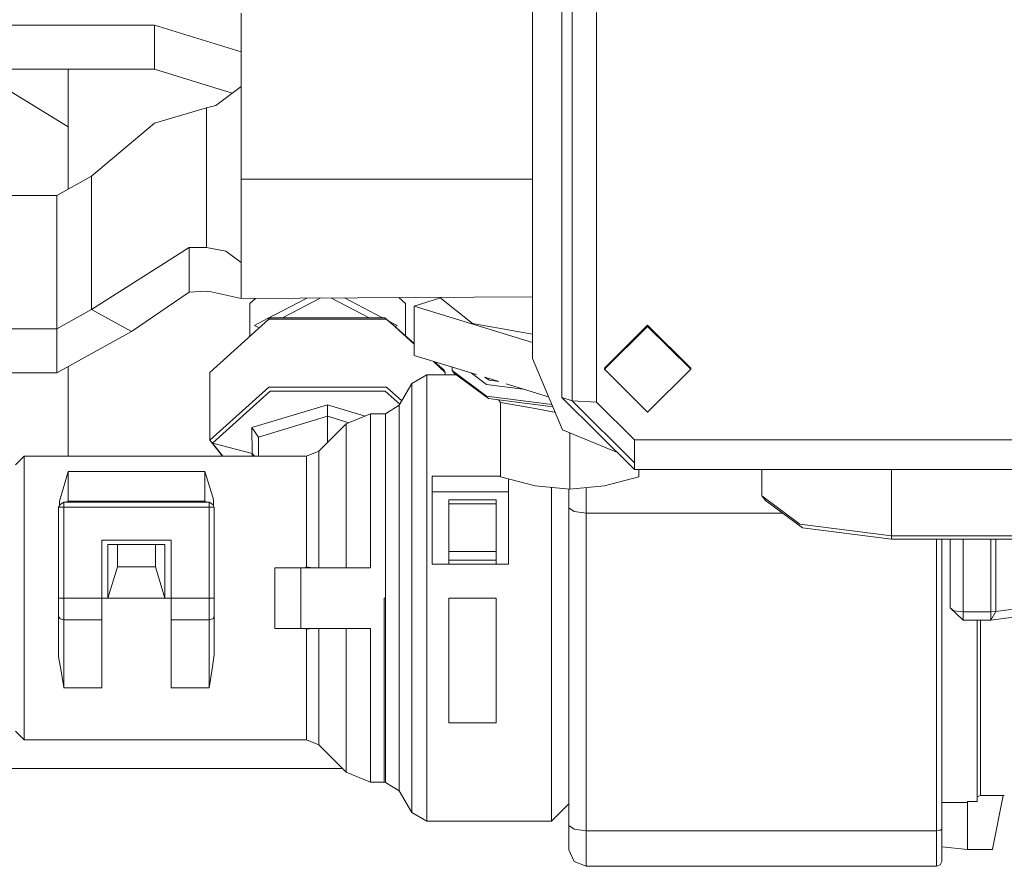
# Model space of a CAD drawing. Units: millimetres. Extents: x 835 to 10666, y -1619 to 1739.
# Drawn here: x 3245 to 3302, y 515 to 564 of the extents above; entities that cross this region are included whole.
import ezdxf

# ---------------------------------------------------------------- set-up
doc = ezdxf.new("R2010")
doc.units = ezdxf.units.MM
doc.layers.add('1', color=7, linetype='Continuous', true_color=0xffffff)

msp = doc.modelspace()

# ---------------------------------------------------------------- linework, layer by layer
at = {"layer": '1', "color": 18, "linetype": 'Continuous', "lineweight": 13}
for p, q in [((3274.418868, 568.976521), (3274.418868, 544.210672)), ((3274.421014, 544.040918), (3274.421014, 568.976521)), ((3276.121176, 541.783273), (3276.121176, 568.994858)), ((3276.706971, 541.587949), (3276.707681, 569.075842)), ((3276.706971, 541.587949), (3276.707681, 569.075842)), ((3257.571019, 554.404199), (3257.571019, 564.006448)), ((3278.121032, 551.658869), (3278.121032, 564.039171)), ((3252.571143, 563.298404), (3242.571152, 563.298404)), ((3257.571019, 561.758578), (3252.571143, 563.298404)), ((3252.571143, 560.758173), (3252.571143, 563.298404)), ((3252.571143, 560.758173), (3242.571152, 560.758173)), ((3247.571028, 560.758173), (3247.571028, 553.822582)), ((3257.059001, 559.376035), (3252.571143, 560.758173)), ((3242.400598, 560.595912), (3247.571028, 557.437837)), ((3257.571019, 559.756756), (3256.106652, 558.667898)), ((3255.571164, 558.524847), (3252.571143, 557.635546)), ((3255.571164, 558.524847), (3256.106652, 558.667898)), ((3255.571164, 558.524847), (3255.571164, 550.4632)), ((3252.571143, 557.635546), (3248.928584, 554.568291)), ((3248.928584, 554.568291), (3246.910847, 553.459942)), ((3248.928584, 554.568291), (3248.928584, 546.86743)), ((3257.571019, 554.404199), (3274.418868, 554.404199)), ((3257.571019, 554.404199), (3257.571019, 548.722029)), ((3246.910847, 553.459942), (3243.194525, 553.459942)), ((3246.910847, 553.459942), (3246.910847, 545.759022)), ((3278.121032, 541.507065), (3278.121032, 551.658869)), ((3254.570998, 550.453722), (3248.928584, 546.86743)), ((3255.571164, 550.4632), (3254.570998, 550.453722)), ((3254.570998, 550.453722), (3254.570998, 547.879696)), ((3255.571164, 550.4632), (3256.692446, 550.245404)), ((3256.692446, 550.245404), (3257.571019, 549.592078)), ((3257.571019, 547.504723), (3257.571019, 548.722029)), ((3254.570998, 547.879696), (3251.241006, 545.597315)), ((3255.571164, 547.922969), (3254.570998, 547.879696)), ((3255.571164, 547.922969), (3255.836762, 547.889531)), ((3255.836762, 547.889531), (3256.355799, 547.774374)), ((3256.355799, 547.774374), (3257.571019, 547.504723)), ((3274.418868, 547.602333), (3257.571019, 547.504723)), ((3270.94201, 546.067536), (3269.057064, 547.571268)), ((3258.071221, 547.222972), (3258.393482, 547.509488)), ((3258.071221, 545.319638), (3258.071221, 547.222972)), ((3261.360844, 547.52668), (3259.484201, 546.545841)), ((3262.137648, 547.53118), (3259.963223, 546.395063)), ((3264.978772, 546.395063), (3262.797036, 547.535)), ((3265.746277, 546.395063), (3263.55681, 547.539402)), ((3266.69469, 547.557582), (3267.071046, 547.222972)), ((3267.071046, 547.222972), (3267.071046, 545.319638)), ((3267.571009, 547.068477), (3269.097882, 547.538705)), ((3267.571009, 547.068477), (3267.571009, 544.214249)), ((3274.418868, 544.959507), (3267.571009, 547.068477)), ((3248.928584, 546.86743), (3246.910847, 545.759022)), ((3248.928584, 546.86743), (3251.241006, 545.597315)), ((3259.470977, 546.538929), (3258.519613, 546.041693)), ((3255.771197, 543.238044), (3259.171046, 546.315014)), ((3258.518884, 546.041312), (3258.345879, 545.95089)), ((3258.613922, 545.810799), (3258.345879, 545.95089)), ((3259.131469, 546.361483), (3259.131469, 546.279195)), ((3259.271182, 546.395063), (3259.171046, 546.315014)), ((3259.171046, 546.315014), (3265.971221, 546.315014)), ((3259.271182, 546.395063), (3265.871085, 546.395063)), ((3265.871085, 546.395063), (3265.971221, 546.315014)), ((3266.235334, 546.075983), (3265.971221, 546.315014)), ((3266.238363, 546.078639), (3265.971221, 546.315014)), ((3266.596116, 545.95089), (3266.074816, 546.22335)), ((3267.571009, 544.867155), (3266.237085, 546.074399)), ((3267.571009, 544.899474), (3266.240042, 546.077153)), ((3266.596116, 545.95089), (3266.461974, 545.880781)), ((3274.418868, 545.44933), (3270.94201, 546.067536)), ((3278.571166, 543.487906), (3281.071223, 545.964003)), ((3278.571166, 543.418884), (3281.071223, 545.894921)), ((3281.071223, 545.964003), (3283.571042, 543.487906)), ((3281.071223, 545.964003), (3281.071223, 545.894921)), ((3281.071223, 545.894921), (3283.571042, 543.418884)), ((3246.910847, 545.759022), (3235.571183, 545.759022)), ((3246.910847, 543.218791), (3246.910847, 545.759022)), ((3251.241006, 545.597315), (3246.910847, 543.218791)), ((3271.171547, 543.105397), (3267.571009, 544.214249)), ((3274.418868, 544.210672), (3274.421014, 544.208547)), ((3274.421014, 544.209917), (3274.418868, 544.210672)), ((3247.571028, 543.581424), (3247.571028, 538.390458)), ((3269.37107, 543.238044), (3268.664539, 543.877476)), ((3269.312419, 543.358624), (3268.758861, 543.848428)), ((3276.149071, 539.908946), (3274.421014, 544.040918)), ((3246.910847, 543.218791), (3235.571183, 543.218791)), ((3255.771197, 543.238044), (3255.771197, 539.308548)), ((3268.298424, 543.090463), (3267.432488, 542.590499)), ((3268.298424, 536.640465), (3268.298424, 543.090463)), ((3270.01689, 543.090463), (3268.298424, 543.090463)), ((3269.312419, 543.358624), (3269.37107, 543.238044)), ((3269.37107, 543.238044), (3269.37107, 543.090463)), ((3269.771136, 543.536679), (3269.771136, 543.349802)), ((3269.771136, 543.349802), (3269.912995, 543.16771)), ((3271.762885, 541.868985), (3269.771136, 543.349802)), ((3269.912995, 543.16771), (3271.863021, 541.717827)), ((3270.890086, 543.192078), (3271.762885, 542.543173)), ((3278.571166, 543.487906), (3278.606012, 543.453395)), ((3278.571166, 543.487906), (3278.571166, 543.418884)), ((3278.571166, 543.418884), (3281.071223, 540.942848)), ((3281.071223, 540.942848), (3283.571042, 543.418884)), ((3283.571042, 543.487906), (3283.536199, 543.453395)), ((3283.571042, 543.487906), (3283.571042, 543.418884)), ((3267.432488, 542.590499), (3266.710795, 541.34047)), ((3267.432488, 536.390483), (3267.432488, 542.590499)), ((3272.473777, 542.704351), (3271.668368, 542.952392)), ((3271.668368, 542.952392), (3271.904267, 542.777002)), ((3273.869973, 542.274367), (3271.762885, 542.543173)), ((3271.904267, 542.777002), (3272.473777, 542.704351)), ((3275.350502, 541.81841), (3272.897993, 542.573706)), ((3259.171046, 542.385519), (3255.771197, 539.308548)), ((3255.913056, 539.14541), (3259.242095, 542.158127)), ((3265.971221, 542.385519), (3259.171046, 542.385519)), ((3259.242095, 542.158127), (3262.571133, 542.158127)), ((3262.571133, 542.158127), (3265.900172, 542.158127)), ((3266.742671, 541.395681), (3265.900172, 542.158127)), ((3265.971221, 542.385519), (3266.853266, 541.58724)), ((3258.196868, 540.049136), (3262.571133, 541.368723)), ((3262.571133, 541.368723), (3264.742997, 540.713536)), ((3262.571133, 541.368723), (3262.571133, 540.699184)), ((3266.710795, 541.34047), (3265.921153, 540.843427)), ((3266.710795, 541.34047), (3266.710795, 538.66899)), ((3271.762885, 541.868985), (3275.530357, 541.38836)), ((3275.591478, 541.242212), (3271.863021, 541.717827)), ((3272.443247, 541.643812), (3272.571124, 541.497469)), ((3272.571124, 541.497469), (3274.570979, 541.141868)), ((3272.571124, 541.497469), (3272.571124, 537.191272)), ((3276.121176, 541.783273), (3276.706971, 541.587949)), ((3276.121176, 541.783273), (3278.221167, 539.703369)), ((3278.121032, 541.507065), (3276.706971, 541.587949)), ((3280.321158, 538.008392), (3276.706971, 541.587949)), ((3276.706971, 541.587949), (3280.321158, 538.008392)), ((3280.321158, 539.328158), (3278.121032, 541.507065)), ((3265.049495, 540.840507), (3263.635434, 540.254712)), ((3265.049495, 540.840507), (3265.049495, 538.29205)), ((3265.049495, 540.840507), (3265.84462, 540.840507)), ((3265.921153, 540.843427), (3265.84462, 540.840507)), ((3265.921153, 540.843427), (3265.921153, 538.021326)), ((3274.570979, 541.141868), (3275.677956, 540.945053)), ((3275.677956, 540.945053), (3275.718792, 540.937789)), ((3262.571133, 540.699184), (3258.571185, 539.492548)), ((3263.635434, 540.254712), (3262.064017, 538.683355)), ((3262.571133, 540.699184), (3263.807814, 540.326123)), ((3262.571133, 540.699184), (3262.571133, 539.190452)), ((3263.635434, 537.846446), (3263.635434, 540.254712)), ((3258.196868, 540.049136), (3258.21618, 538.549483)), ((3258.196868, 540.049136), (3258.571185, 539.492548)), ((3279.331876, 538.603284), (3276.149071, 539.908946)), ((3276.571072, 539.735831), (3276.571072, 536.480069)), ((3280.321158, 537.623465), (3278.221167, 539.703369)), ((3255.771197, 539.308548), (3255.913056, 539.14541)), ((3255.771197, 539.308548), (3256.498961, 538.390458)), ((3255.913056, 539.14541), (3258.21618, 538.549483)), ((3256.511516, 538.390458), (3255.913056, 539.14541)), ((3258.571185, 539.492548), (3258.571185, 538.390458)), ((3280.321158, 539.328158), (3288.696088, 539.328158)), ((3280.321158, 538.008392), (3280.321158, 539.328158)), ((3320.446051, 539.328158), (3288.696088, 539.328158)), ((3258.21618, 538.549483), (3258.213484, 538.390458)), ((3258.21618, 538.549483), (3258.354572, 538.390458)), ((3262.064017, 538.683355), (3261.356868, 538.390458)), ((3262.064017, 537.801027), (3262.064017, 538.683355)), ((3266.710795, 538.66899), (3266.710795, 535.356283)), ((3245.021142, 538.390458), (3244.521178, 537.890494)), ((3245.021142, 538.390458), (3245.021142, 535.988748)), ((3261.356868, 538.390458), (3245.021142, 538.390458)), ((3261.356868, 537.538588), (3261.356868, 538.390458)), ((3265.049495, 537.594736), (3265.049495, 538.29205)), ((3265.921153, 538.021326), (3265.921153, 537.721157)), ((3280.321158, 537.623465), (3280.321158, 538.008392)), ((3247.571028, 537.508249), (3247.319497, 536.643863)), ((3247.571028, 537.508249), (3247.571028, 535.78794)), ((3255.471028, 537.508249), (3247.571028, 537.508249)), ((3255.471028, 537.508249), (3255.471028, 535.78794)), ((3255.475558, 537.500322), (3255.471028, 537.508249)), ((3255.475558, 537.500322), (3255.749263, 536.643565)), ((3261.356868, 537.538588), (3261.356868, 531.989872)), ((3262.064017, 537.801027), (3262.064017, 531.94046)), ((3263.635434, 531.94046), (3263.635434, 537.846446)), ((3265.049495, 531.94046), (3265.049495, 537.594736)), ((3265.921153, 530.190468), (3265.921153, 537.721157)), ((3280.321158, 537.623465), (3284.57103, 537.623465)), ((3280.571021, 537.623465), (3280.571021, 537.191272)), ((3284.571085, 537.623465), (3328.821219, 537.623465)), ((3287.671126, 536.103427), (3287.671126, 537.623465)), ((3295.171059, 533.793628), (3295.171059, 537.623465)), ((3272.571124, 537.245274), (3268.621005, 537.245274)), ((3268.621005, 536.640465), (3268.621005, 537.245274)), ((3274.571217, 536.677897), (3272.571124, 537.191272)), ((3273.02102, 536.640465), (3273.02102, 537.075795)), ((3280.571021, 537.191272), (3278.571166, 536.677897)), ((3247.319497, 536.643863), (3247.071065, 535.789788)), ((3255.964078, 535.971642), (3255.749263, 536.643565)), ((3267.432488, 523.990452), (3267.432488, 536.390483)), ((3268.298424, 523.74047), (3268.298424, 536.640465)), ((3268.621005, 532.140493), (3268.621005, 536.640465)), ((3268.621005, 536.340475), (3273.02102, 536.340475)), ((3273.02102, 536.640465), (3273.02102, 532.140493)), ((3276.571072, 536.480069), (3274.571217, 536.677897)), ((3275.521077, 523.74047), (3275.521077, 536.583936)), ((3276.521004, 535.41404), (3276.521004, 536.485022)), ((3278.571166, 536.677897), (3276.571072, 536.480069)), ((3277.52117, 535.106063), (3277.52117, 536.574043)), ((3245.021142, 530.190468), (3245.021142, 535.988748)), ((3247.071065, 535.789788), (3247.071065, 535.526374)), ((3247.321166, 535.740495), (3247.10802, 535.589755)), ((3247.321166, 535.671651), (3247.321166, 535.740495)), ((3255.721129, 535.740495), (3247.321166, 535.740495)), ((3247.321166, 535.440505), (3247.321166, 535.671651)), ((3247.571028, 535.78794), (3247.44269, 535.740495)), ((3255.471028, 535.78794), (3247.571028, 535.78794)), ((3247.571028, 535.740495), (3247.571028, 535.78794)), ((3255.471028, 535.78794), (3255.599366, 535.740495)), ((3255.471028, 535.740495), (3255.471028, 535.78794)), ((3255.721129, 535.740495), (3255.933322, 535.59047)), ((3255.721129, 535.671651), (3255.721129, 535.740495)), ((3255.721129, 535.440505), (3255.721129, 535.671651)), ((3255.970992, 535.789788), (3255.964078, 535.971642)), ((3255.970992, 535.789788), (3255.970992, 535.526083)), ((3255.970992, 535.789788), (3255.970992, 535.526083)), ((3269.571103, 535.877645), (3269.571103, 535.640478)), ((3272.321023, 535.877645), (3269.571103, 535.877645)), ((3269.571103, 535.640478), (3272.321023, 535.640478)), ((3269.571103, 535.640478), (3269.571103, 532.890499)), ((3272.321023, 535.877645), (3272.321023, 535.640478)), ((3272.321023, 535.640478), (3272.321023, 532.890499)), ((3287.671126, 536.103427), (3289.867915, 534.470141)), ((3287.671126, 536.103427), (3287.889994, 535.82865)), ((3287.889994, 535.82865), (3290.022649, 534.243047)), ((3247.020997, 535.440505), (3247.10802, 535.589755)), ((3247.020997, 535.440505), (3247.170008, 535.440505)), ((3247.020997, 530.190468), (3247.020997, 535.440505)), ((3247.321166, 535.440505), (3247.170008, 535.440505)), ((3255.721129, 535.440505), (3247.321166, 535.440505)), ((3247.321166, 530.190468), (3247.321166, 535.440505)), ((3255.721129, 535.440505), (3255.872048, 535.440505)), ((3255.721129, 530.190468), (3255.721129, 535.440505)), ((3256.02106, 535.440505), (3255.872048, 535.440505)), ((3256.02106, 535.440505), (3255.933322, 535.59047)), ((3256.02106, 530.190468), (3256.02106, 535.440505)), ((3266.710795, 535.356283), (3266.710795, 530.190468)), ((3276.521004, 535.41404), (3276.81569, 535.196483)), ((3276.521004, 517.052054), (3276.521004, 535.41404)), ((3276.817359, 535.195231), (3276.81569, 535.196483)), ((3276.817359, 535.195231), (3277.52117, 535.106063)), ((3277.52117, 535.106063), (3288.861882, 535.106063)), ((3277.52117, 516.744137), (3277.52117, 535.106063)), ((3295.171059, 533.793628), (3289.867915, 534.470141)), ((3295.171059, 533.586264), (3290.022649, 534.243047)), ((3249.521054, 533.540487), (3253.521003, 533.540487)), ((3249.521054, 530.190468), (3249.521054, 533.540487)), ((3253.521003, 530.190468), (3253.521003, 533.540487)), ((3295.171059, 533.793628), (3295.171059, 533.586264)), ((3349.071063, 533.793628), (3295.171059, 533.793628)), ((3298.560445, 533.586264), (3295.171059, 533.586264)), ((3297.771014, 516.744137), (3297.771014, 533.586264)), ((3298.071183, 516.836524), (3298.071183, 533.586264)), ((3298.560445, 533.586264), (3298.561133, 529.618442)), ((3298.561133, 533.586264), (3298.561133, 529.618442)), ((3312.561072, 533.586264), (3298.561133, 533.586264)), ((3299.311198, 533.586264), (3299.311198, 529.387474)), ((3300.905741, 533.586264), (3300.905741, 529.387474)), ((3301.203765, 533.586264), (3301.203765, 529.406488)), ((3249.871053, 533.290505), (3250.421084, 533.290505)), ((3249.871053, 530.190468), (3249.871053, 533.290505)), ((3250.421084, 533.290505), (3250.421084, 531.990469)), ((3250.421084, 533.290505), (3252.621211, 533.290505)), ((3252.621211, 531.990469), (3252.621211, 533.290505)), ((3253.171004, 533.290505), (3252.621211, 533.290505)), ((3253.171004, 530.190468), (3253.171004, 533.290505)), ((3269.571103, 532.390475), (3269.571103, 532.890499)), ((3272.321023, 532.890499), (3269.571103, 532.890499)), ((3272.321023, 532.890499), (3272.321023, 532.390475)), ((3272.321023, 532.390475), (3269.571103, 532.390475)), ((3269.571103, 532.140493), (3269.571103, 532.390475)), ((3272.321023, 532.140493), (3272.321023, 532.390475)), ((3249.871053, 530.190468), (3250.421084, 531.990469)), ((3250.421084, 531.990469), (3252.621211, 531.990469)), ((3253.171004, 530.190468), (3252.621211, 531.990469)), ((3259.521045, 530.190468), (3259.521045, 531.94046)), ((3261.021174, 531.94046), (3259.521045, 531.94046)), ((3261.021174, 531.94046), (3261.021174, 530.190468)), ((3265.049495, 531.94046), (3261.021174, 531.94046)), ((3261.356868, 531.989872), (3261.242665, 531.94046)), ((3261.371173, 531.990945), (3261.356868, 531.989872)), ((3261.371173, 531.990945), (3261.674203, 531.94046)), ((3261.371173, 531.94046), (3261.371173, 531.990945)), ((3273.02102, 532.140493), (3268.621005, 532.140493)), ((3245.021142, 524.392188), (3245.021142, 530.190468)), ((3247.10802, 530.190468), (3247.020997, 530.190468)), ((3247.020997, 529.116154), (3247.020997, 530.190468)), ((3247.10802, 530.190468), (3247.321166, 530.190468)), ((3247.321166, 530.190468), (3249.521054, 530.190468)), ((3247.321166, 528.926551), (3247.321166, 530.190468)), ((3249.521054, 528.926551), (3249.521054, 530.190468)), ((3249.871053, 530.190468), (3249.521054, 530.190468)), ((3253.171004, 530.190468), (3249.871053, 530.190468)), ((3253.171004, 530.190468), (3253.521003, 530.190468)), ((3255.721129, 530.190468), (3253.521003, 530.190468)), ((3253.521003, 528.926551), (3253.521003, 530.190468)), ((3255.934275, 530.190468), (3255.721129, 530.190468)), ((3255.721129, 528.926551), (3255.721129, 530.190468)), ((3256.02106, 530.190468), (3255.934275, 530.190468)), ((3256.02106, 529.116154), (3256.02106, 530.190468)), ((3259.521045, 530.190468), (3259.521045, 528.440475)), ((3261.021174, 530.190468), (3261.021174, 528.440475)), ((3265.84462, 530.190468), (3265.84462, 525.724828)), ((3265.921153, 530.190468), (3265.84462, 530.190468)), ((3265.921153, 522.533298), (3265.921153, 530.190468)), ((3266.710795, 530.190468), (3266.710795, 525.024712)), ((3269.571103, 530.190468), (3269.571103, 523.74047)), ((3272.321023, 530.190468), (3269.571103, 530.190468)), ((3272.321023, 523.74047), (3272.321023, 530.190468)), ((3305.263079, 529.947758), (3301.203765, 529.406488)), ((3298.780717, 529.455125), (3298.561133, 529.618442)), ((3299.311198, 528.904915), (3298.561133, 529.618442)), ((3299.311198, 529.387474), (3298.780717, 529.455125)), ((3299.311198, 529.387474), (3299.311198, 528.950572)), ((3300.905741, 529.387474), (3299.311198, 529.387474)), ((3304.965056, 529.446185), (3300.905741, 528.904915)), ((3301.203765, 529.406488), (3300.905741, 528.904915)), ((3301.203765, 529.406488), (3300.905741, 529.387474)), ((3300.905741, 529.387474), (3300.905741, 528.950572)), ((3247.10802, 528.982699), (3247.020997, 529.116154)), ((3247.020997, 526.901245), (3247.020997, 529.116154)), ((3247.321166, 528.926551), (3247.10802, 528.982699)), ((3247.321166, 528.926551), (3249.521054, 528.926551)), ((3247.321166, 525.00838), (3247.321166, 528.926551)), ((3249.521054, 525.00838), (3249.521054, 528.926551)), ((3253.521003, 528.926551), (3255.721129, 528.926551)), ((3253.521003, 525.00838), (3253.521003, 528.926551)), ((3255.721129, 528.926551), (3255.934275, 528.982699)), ((3255.721129, 525.00838), (3255.721129, 528.926551)), ((3255.934275, 528.982699), (3256.02106, 529.116154)), ((3256.02106, 526.901245), (3256.02106, 529.116154)), ((3299.311198, 528.950572), (3299.311198, 528.904915)), ((3300.905741, 528.904915), (3299.311198, 528.904915)), ((3300.121106, 518.427908), (3300.121106, 528.904915)), ((3300.321139, 518.769741), (3300.321139, 528.904915)), ((3300.905741, 528.904915), (3300.905741, 528.950572)), ((3261.021174, 528.440475), (3259.521045, 528.440475)), ((3265.049495, 528.440475), (3261.021174, 528.440475)), ((3261.356868, 528.391063), (3261.242665, 528.440475)), ((3261.371173, 528.38999), (3261.356868, 528.391063)), ((3261.356868, 522.842407), (3261.356868, 528.391063)), ((3261.371173, 528.38999), (3261.674203, 528.440475)), ((3261.371173, 528.38999), (3261.371173, 528.440475)), ((3262.064017, 522.579908), (3262.064017, 528.440475)), ((3263.635434, 522.534549), (3263.635434, 528.440475)), ((3265.049495, 525.3039), (3265.049495, 528.440475)), ((3247.020997, 526.901245), (3247.022427, 526.799142)), ((3247.022427, 526.799142), (3247.160472, 525.969028)), ((3256.02106, 526.901245), (3255.872048, 525.960505)), ((3247.31759, 525.022209), (3247.160472, 525.969028)), ((3255.872048, 525.960505), (3255.721129, 525.00838)), ((3265.84462, 525.724828), (3265.84462, 520.898402)), ((3247.31759, 525.022209), (3247.321166, 525.00838)), ((3247.321166, 525.00838), (3249.521054, 525.00838)), ((3253.521003, 525.00838), (3255.721129, 525.00838)), ((3265.049495, 522.088885), (3265.049495, 525.3039)), ((3266.710795, 521.711946), (3266.710795, 525.024712)), ((3245.021142, 521.990478), (3245.021142, 524.392188)), ((3267.432488, 523.990452), (3267.432488, 517.790496)), ((3268.298424, 523.74047), (3268.298424, 517.290473)), ((3269.571103, 522.984922), (3269.571103, 523.74047)), ((3272.321023, 522.984922), (3272.321023, 523.74047)), ((3275.521077, 517.290473), (3275.521077, 523.74047)), ((3261.356868, 522.842407), (3261.356868, 521.990478)), ((3262.064017, 522.579908), (3262.064017, 521.697581)), ((3263.635434, 522.534549), (3263.635434, 520.126283)), ((3265.921153, 520.898402), (3265.921153, 522.533298)), ((3269.571103, 522.984922), (3272.321023, 522.984922)), ((3245.021142, 521.990478), (3244.521178, 522.490501)), ((3261.356868, 521.990478), (3245.021142, 521.990478)), ((3262.064017, 521.697581), (3261.356868, 521.990478)), ((3265.049495, 519.540489), (3265.049495, 522.088885)), ((3263.635434, 520.126283), (3262.064017, 521.697581)), ((3266.710795, 521.711946), (3266.710795, 519.040465)), ((3265.84462, 520.898402), (3265.84462, 519.540489)), ((3265.921153, 519.537568), (3265.921153, 520.898402)), ((3263.420209, 520.341492), (3235.281028, 520.339429)), ((3265.049495, 519.540489), (3263.635434, 520.126283)), ((3265.84462, 519.540489), (3265.049495, 519.540489)), ((3265.921153, 519.537568), (3265.84462, 519.540489)), ((3266.710795, 519.040465), (3265.921153, 519.537568)), ((3267.432488, 517.790496), (3266.710795, 519.040465)), ((3300.121106, 518.708169), (3300.321139, 518.769741)), ((3300.321139, 518.769741), (3301.691808, 518.769741)), ((3301.622265, 518.769741), (3301.009215, 515.674353)), ((3276.521004, 518.29046), (3275.521077, 517.290473)), ((3298.071183, 518.380344), (3299.571074, 518.380344)), ((3299.571074, 518.427908), (3300.121106, 518.427908)), ((3299.571074, 518.380344), (3299.571074, 518.427908)), ((3299.571074, 518.380344), (3299.571074, 516.05022)), ((3268.298424, 517.290473), (3267.432488, 517.790496)), ((3275.521077, 517.290473), (3268.298424, 517.290473)), ((3276.521004, 517.052054), (3276.81569, 516.834557)), ((3276.521004, 517.052054), (3276.521004, 515.636563)), ((3276.817359, 516.833305), (3276.81569, 516.834557)), ((3276.817359, 516.833305), (3277.52117, 516.744137)), ((3297.983207, 516.771197), (3298.071183, 516.836524)), ((3298.071183, 516.836524), (3298.071183, 514.970601)), ((3277.52117, 516.744137), (3277.52117, 514.685154)), ((3277.52117, 516.744137), (3297.771014, 516.744137)), ((3297.771014, 516.744137), (3297.983207, 516.771197)), ((3297.771014, 516.744137), (3297.771014, 514.685154)), ((3299.571074, 515.651226), (3298.071183, 515.806675)), ((3299.571074, 516.05022), (3299.571074, 515.651226)), ((3276.521004, 515.636563), (3276.81569, 514.964461)), ((3299.571074, 515.651226), (3301.00397, 515.651226)), ((3301.009215, 515.674353), (3301.00397, 515.651226)), ((3276.81569, 514.964461), (3276.817359, 514.960647)), ((3276.817359, 514.960647), (3277.52117, 514.685154)), ((3277.52117, 514.685154), (3297.771014, 514.685154)), ((3297.771014, 514.685154), (3297.983207, 514.768779)), ((3297.983207, 514.768779), (3297.983683, 514.769912)), ((3297.983683, 514.769912), (3298.071183, 514.970601))]:
    msp.add_line(p, q, dxfattribs=at)

doc.saveas('drawing.dxf')
